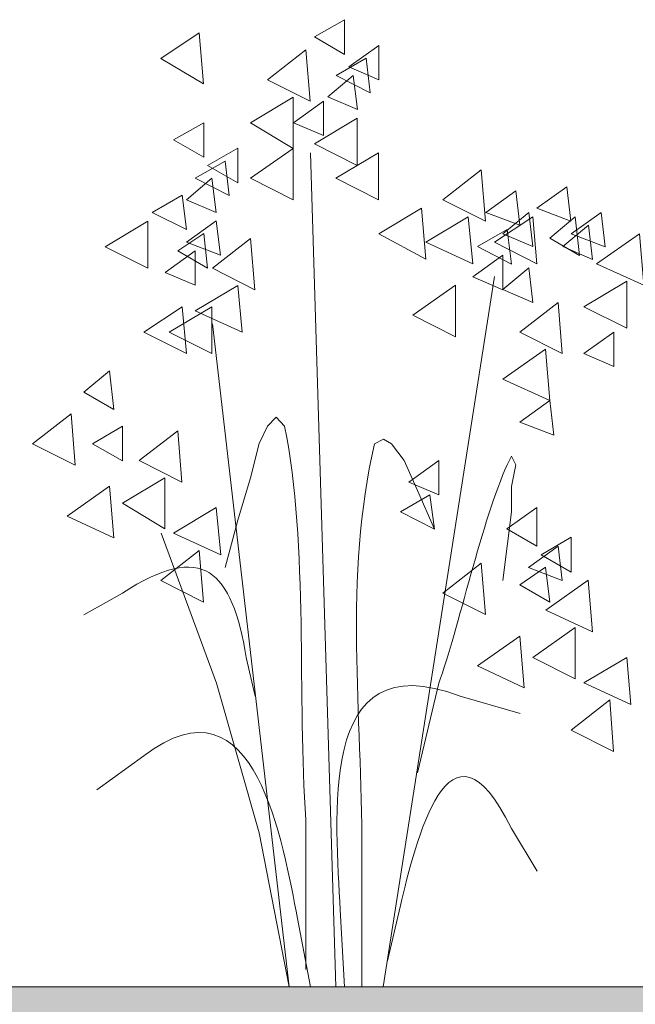
# Model space of a CAD drawing. Units: centimetres. Extents: x -8.9 to 28.8, y -12.7 to -7.5.
# Drawn here: x 16.9 to 17, y -11.8 to -11.7 of the extents above; entities that cross this region are included whole.
import ezdxf

# ---------------------------------------------------------------- set-up
doc = ezdxf.new("R2010")
doc.units = ezdxf.units.CM
doc.header["$LTSCALE"] = 0.005
doc.header["$MEASUREMENT"] = 0
doc.layers.add('Layer 1', color=7, linetype='Continuous')

msp = doc.modelspace()

# ---------------------------------------------------------------- hatches: boundary and pattern name
at = {"lineweight": 0}
h = msp.add_hatch(dxfattribs=at)
h.set_pattern_fill('DOTS', color=256, scale=0.186402)
h.set_pattern_definition([(0, (19.952292, 1.351181), (0.0058250605, 0.011650121), [0, -0.011650121])])
h.paths.add_polyline_path([(14.68241, -12.05367), (15.62726, -12.00857), (16.57038, -12.05361), (17.51625, -12.00856), (18.46077, -12.05367), (19.40763, -12.00867), (19.6557, -12.0207), (19.65609, -11.78165), (17.81801, -11.78165), (17.81801, -11.87231), (17.59348, -11.87231), (17.59348, -11.82722), (16.9113, -11.82719), (16.9113, -11.8747), (16.68486, -11.8747), (16.68486, -11.82719), (15.77815, -11.82719), (15.77815, -11.8747), (15.55125, -11.8747), (15.55125, -11.82719), (15.09788, -11.82719), (15.09788, -11.84048), (15.09787, -11.87231), (14.87147, -11.87231), (14.87147, -11.78165), (13.73787, -11.78165), (13.73787, -11.91791), (13.78343, -11.91792), (13.78343, -12.01095)])

# ---------------------------------------------------------------- linework, layer by layer
msp.add_lwpolyline([(17.59348, -11.82722), (16.9113, -11.82719), (16.9113, -11.8747), (16.68486, -11.8747), (16.68486, -11.82719), (15.77815, -11.82719), (15.77815, -11.87469), (15.77789, -11.8747), (15.55125, -11.8747), (15.55125, -11.82719), (15.09788, -11.82719), (15.09788, -11.84048), (15.09787, -11.87231), (14.87147, -11.87231), (14.87147, -11.78165), (13.73787, -11.78165)], dxfattribs=at)
at = {"layer": 'Layer 1', "color": 250, "lineweight": 0}
for points, knots in [([(16.96595, -11.72069), (16.96595, -11.72069), (16.96933, -11.72264), (16.96933, -11.72264), (16.96933, -11.72264), (16.96933, -11.72264), (16.96933, -11.71875), (16.96933, -11.71875), (16.96933, -11.71875), (16.96933, -11.71875), (16.96595, -11.72069), (16.96595, -11.72069)], [0, 0, 0, 0, 0.25, 0.25, 0.25, 0.25, 0.5, 0.5, 0.5, 0.5, 1, 1, 1, 1]), ([(16.94869, -11.72309), (16.94869, -11.72309), (16.95349, -11.72596), (16.95349, -11.72596), (16.95349, -11.72596), (16.95349, -11.72596), (16.95299, -11.72023), (16.95299, -11.72023), (16.95299, -11.72023), (16.95299, -11.72023), (16.94869, -11.72309), (16.94869, -11.72309)], [0, 0, 0, 0, 0.25, 0.25, 0.25, 0.25, 0.5, 0.5, 0.5, 0.5, 1, 1, 1, 1]), ([(16.9698, -11.72405), (16.9698, -11.72405), (16.97318, -11.7255), (16.97318, -11.7255), (16.97318, -11.7255), (16.97318, -11.7255), (16.97318, -11.72165), (16.97318, -11.72165), (16.97318, -11.72165), (16.97318, -11.72165), (16.9698, -11.72405), (16.9698, -11.72405)], [0, 0, 0, 0, 0.25, 0.25, 0.25, 0.25, 0.5, 0.5, 0.5, 0.5, 1, 1, 1, 1]), ([(16.96068, -11.7255), (16.96068, -11.7255), (16.96545, -11.72789), (16.96545, -11.72789), (16.96545, -11.72789), (16.96545, -11.72789), (16.96499, -11.72214), (16.96499, -11.72214), (16.96499, -11.72214), (16.96499, -11.72214), (16.96068, -11.7255), (16.96068, -11.7255)], [0, 0, 0, 0, 0.25, 0.25, 0.25, 0.25, 0.5, 0.5, 0.5, 0.5, 1, 1, 1, 1]), ([(16.96838, -11.725), (16.96838, -11.725), (16.97219, -11.72694), (16.97219, -11.72694), (16.97219, -11.72694), (16.97219, -11.72694), (16.97174, -11.72306), (16.97174, -11.72306), (16.97174, -11.72306), (16.97174, -11.72306), (16.96838, -11.725), (16.96838, -11.725)], [0, 0, 0, 0, 0.25, 0.25, 0.25, 0.25, 0.5, 0.5, 0.5, 0.5, 1, 1, 1, 1]), ([(16.96743, -11.7274), (16.96743, -11.7274), (16.97078, -11.72884), (16.97078, -11.72884), (16.97078, -11.72884), (16.97078, -11.72884), (16.97028, -11.725), (16.97028, -11.725), (16.97028, -11.725), (16.97028, -11.725), (16.96743, -11.7274), (16.96743, -11.7274)], [0, 0, 0, 0, 0.25, 0.25, 0.25, 0.25, 0.5, 0.5, 0.5, 0.5, 1, 1, 1, 1]), ([(16.95878, -11.73033), (16.95878, -11.73033), (16.96354, -11.73319), (16.96354, -11.73319), (16.96354, -11.73319), (16.96354, -11.73319), (16.96354, -11.72744), (16.96354, -11.72744), (16.96354, -11.72744), (16.96354, -11.72744), (16.95878, -11.73033), (16.95878, -11.73033)], [0, 0, 0, 0, 0.25, 0.25, 0.25, 0.25, 0.5, 0.5, 0.5, 0.5, 1, 1, 1, 1]), ([(16.96358, -11.73033), (16.96358, -11.73033), (16.96694, -11.73174), (16.96694, -11.73174), (16.96694, -11.73174), (16.96694, -11.73174), (16.96694, -11.72789), (16.96694, -11.72789), (16.96694, -11.72789), (16.96694, -11.72789), (16.96358, -11.73033), (16.96358, -11.73033)], [0, 0, 0, 0, 0.25, 0.25, 0.25, 0.25, 0.5, 0.5, 0.5, 0.5, 1, 1, 1, 1]), ([(16.95013, -11.73224), (16.95013, -11.73224), (16.95352, -11.73418), (16.95352, -11.73418), (16.95352, -11.73418), (16.95352, -11.73418), (16.95352, -11.7303), (16.95352, -11.7303), (16.95352, -11.7303), (16.95352, -11.7303), (16.95013, -11.73224), (16.95013, -11.73224)], [0, 0, 0, 0, 0.25, 0.25, 0.25, 0.25, 0.5, 0.5, 0.5, 0.5, 1, 1, 1, 1]), ([(16.96595, -11.73269), (16.96595, -11.73269), (16.97075, -11.7351), (16.97075, -11.7351), (16.97075, -11.7351), (16.97075, -11.7351), (16.97075, -11.7298), (16.97075, -11.7298), (16.97075, -11.7298), (16.97075, -11.7298), (16.96595, -11.73269), (16.96595, -11.73269)], [0, 0, 0, 0, 0.25, 0.25, 0.25, 0.25, 0.5, 0.5, 0.5, 0.5, 1, 1, 1, 1]), ([(16.95394, -11.7351), (16.95394, -11.7351), (16.95733, -11.73704), (16.95733, -11.73704), (16.95733, -11.73704), (16.95733, -11.73704), (16.95733, -11.73316), (16.95733, -11.73316), (16.95733, -11.73316), (16.95733, -11.73316), (16.95394, -11.7351), (16.95394, -11.7351)], [0, 0, 0, 0, 0.25, 0.25, 0.25, 0.25, 0.5, 0.5, 0.5, 0.5, 1, 1, 1, 1]), ([(16.95878, -11.73654), (16.95878, -11.73654), (16.96354, -11.73894), (16.96354, -11.73894), (16.96354, -11.73894), (16.96354, -11.73894), (16.96354, -11.73319), (16.96354, -11.73319), (16.96354, -11.73319), (16.96354, -11.73319), (16.95878, -11.73654), (16.95878, -11.73654)], [0, 0, 0, 0, 0.25, 0.25, 0.25, 0.25, 0.5, 0.5, 0.5, 0.5, 1, 1, 1, 1]), ([(16.96834, -11.73654), (16.96834, -11.73654), (16.97314, -11.73894), (16.97314, -11.73894), (16.97314, -11.73894), (16.97314, -11.73894), (16.97314, -11.73368), (16.97314, -11.73368), (16.97314, -11.73368), (16.97314, -11.73368), (16.96834, -11.73654), (16.96834, -11.73654)], [0, 0, 0, 0, 0.25, 0.25, 0.25, 0.25, 0.5, 0.5, 0.5, 0.5, 1, 1, 1, 1]), ([(16.95256, -11.73654), (16.95256, -11.73654), (16.95638, -11.73848), (16.95638, -11.73848), (16.95638, -11.73848), (16.95638, -11.73848), (16.95592, -11.7346), (16.95592, -11.7346), (16.95592, -11.7346), (16.95592, -11.7346), (16.95256, -11.73654), (16.95256, -11.73654)], [0, 0, 0, 0, 0.25, 0.25, 0.25, 0.25, 0.5, 0.5, 0.5, 0.5, 1, 1, 1, 1]), ([(16.98035, -11.73894), (16.98035, -11.73894), (16.98515, -11.74134), (16.98515, -11.74134), (16.98515, -11.74134), (16.98515, -11.74134), (16.98465, -11.73559), (16.98465, -11.73559), (16.98465, -11.73559), (16.98465, -11.73559), (16.98035, -11.73894), (16.98035, -11.73894)], [0, 0, 0, 0, 0.25, 0.25, 0.25, 0.25, 0.5, 0.5, 0.5, 0.5, 1, 1, 1, 1]), ([(16.95158, -11.73894), (16.95158, -11.73894), (16.9549, -11.74039), (16.9549, -11.74039), (16.9549, -11.74039), (16.9549, -11.74039), (16.95444, -11.73654), (16.95444, -11.73654), (16.95444, -11.73654), (16.95444, -11.73654), (16.95158, -11.73894), (16.95158, -11.73894)], [0, 0, 0, 0, 0.25, 0.25, 0.25, 0.25, 0.5, 0.5, 0.5, 0.5, 1, 1, 1, 1]), ([(16.98519, -11.74036), (16.98519, -11.74036), (16.989, -11.7418), (16.989, -11.7418), (16.989, -11.7418), (16.989, -11.7418), (16.98853, -11.73796), (16.98853, -11.73796), (16.98853, -11.73796), (16.98853, -11.73796), (16.98519, -11.74036), (16.98519, -11.74036)], [0, 0, 0, 0, 0.25, 0.25, 0.25, 0.25, 0.5, 0.5, 0.5, 0.5, 1, 1, 1, 1]), ([(16.9909, -11.7399), (16.9909, -11.7399), (16.99472, -11.74134), (16.99472, -11.74134), (16.99472, -11.74134), (16.99472, -11.74134), (16.99425, -11.73749), (16.99425, -11.73749), (16.99425, -11.73749), (16.99425, -11.73749), (16.9909, -11.7399), (16.9909, -11.7399)], [0, 0, 0, 0, 0.25, 0.25, 0.25, 0.25, 0.5, 0.5, 0.5, 0.5, 1, 1, 1, 1]), ([(16.94773, -11.74036), (16.94773, -11.74036), (16.95158, -11.74229), (16.95158, -11.74229), (16.95158, -11.74229), (16.95158, -11.74229), (16.95108, -11.73842), (16.95108, -11.73842), (16.95108, -11.73842), (16.95108, -11.73842), (16.94773, -11.74036), (16.94773, -11.74036)], [0, 0, 0, 0, 0.25, 0.25, 0.25, 0.25, 0.5, 0.5, 0.5, 0.5, 1, 1, 1, 1]), ([(16.97318, -11.74276), (16.97318, -11.74276), (16.97844, -11.74562), (16.97844, -11.74562), (16.97844, -11.74562), (16.97844, -11.74562), (16.97794, -11.7399), (16.97794, -11.7399), (16.97794, -11.7399), (16.97794, -11.7399), (16.97318, -11.74276), (16.97318, -11.74276)], [0, 0, 0, 0, 0.25, 0.25, 0.25, 0.25, 0.5, 0.5, 0.5, 0.5, 1, 1, 1, 1]), ([(16.98709, -11.74276), (16.98709, -11.74276), (16.99044, -11.7442), (16.99044, -11.7442), (16.99044, -11.7442), (16.99044, -11.7442), (16.98999, -11.74036), (16.98999, -11.74036), (16.98999, -11.74036), (16.98999, -11.74036), (16.98709, -11.74276), (16.98709, -11.74276)], [0, 0, 0, 0, 0.25, 0.25, 0.25, 0.25, 0.5, 0.5, 0.5, 0.5, 1, 1, 1, 1]), ([(16.99475, -11.74276), (16.99475, -11.74276), (16.99856, -11.74423), (16.99856, -11.74423), (16.99856, -11.74423), (16.99856, -11.74423), (16.99813, -11.74036), (16.99813, -11.74036), (16.99813, -11.74036), (16.99813, -11.74036), (16.99475, -11.74276), (16.99475, -11.74276)], [0, 0, 0, 0, 0.25, 0.25, 0.25, 0.25, 0.5, 0.5, 0.5, 0.5, 1, 1, 1, 1]), ([(16.94247, -11.74423), (16.94247, -11.74423), (16.94723, -11.7466), (16.94723, -11.7466), (16.94723, -11.7466), (16.94723, -11.7466), (16.94723, -11.74134), (16.94723, -11.74134), (16.94723, -11.74134), (16.94723, -11.74134), (16.94247, -11.74423), (16.94247, -11.74423)], [0, 0, 0, 0, 0.25, 0.25, 0.25, 0.25, 0.5, 0.5, 0.5, 0.5, 1, 1, 1, 1]), ([(16.95158, -11.74371), (16.95158, -11.74371), (16.95539, -11.74516), (16.95539, -11.74516), (16.95539, -11.74516), (16.95539, -11.74516), (16.9549, -11.74131), (16.9549, -11.74131), (16.9549, -11.74131), (16.9549, -11.74131), (16.95158, -11.74371), (16.95158, -11.74371)], [0, 0, 0, 0, 0.25, 0.25, 0.25, 0.25, 0.5, 0.5, 0.5, 0.5, 1, 1, 1, 1]), ([(16.97844, -11.74371), (16.97844, -11.74371), (16.9837, -11.74614), (16.9837, -11.74614), (16.9837, -11.74614), (16.9837, -11.74614), (16.98321, -11.74085), (16.98321, -11.74085), (16.98321, -11.74085), (16.98321, -11.74085), (16.97844, -11.74371), (16.97844, -11.74371)], [0, 0, 0, 0, 0.25, 0.25, 0.25, 0.25, 0.5, 0.5, 0.5, 0.5, 1, 1, 1, 1]), ([(16.98614, -11.74371), (16.98614, -11.74371), (16.9909, -11.74614), (16.9909, -11.74614), (16.9909, -11.74614), (16.9909, -11.74614), (16.99044, -11.74085), (16.99044, -11.74085), (16.99044, -11.74085), (16.99044, -11.74085), (16.98614, -11.74371), (16.98614, -11.74371)], [0, 0, 0, 0, 0.25, 0.25, 0.25, 0.25, 0.5, 0.5, 0.5, 0.5, 1, 1, 1, 1]), ([(16.99235, -11.74325), (16.99235, -11.74325), (16.9957, -11.74519), (16.9957, -11.74519), (16.9957, -11.74519), (16.9957, -11.74519), (16.99521, -11.74085), (16.99521, -11.74085), (16.99521, -11.74085), (16.99521, -11.74085), (16.99235, -11.74325), (16.99235, -11.74325)], [0, 0, 0, 0, 0.25, 0.25, 0.25, 0.25, 0.5, 0.5, 0.5, 0.5, 1, 1, 1, 1]), ([(16.95059, -11.74466), (16.95059, -11.74466), (16.95394, -11.7466), (16.95394, -11.7466), (16.95394, -11.7466), (16.95394, -11.7466), (16.95352, -11.74272), (16.95352, -11.74272), (16.95352, -11.74272), (16.95352, -11.74272), (16.95059, -11.74466), (16.95059, -11.74466)], [0, 0, 0, 0, 0.25, 0.25, 0.25, 0.25, 0.5, 0.5, 0.5, 0.5, 1, 1, 1, 1]), ([(16.98423, -11.7442), (16.98423, -11.7442), (16.98804, -11.74618), (16.98804, -11.74618), (16.98804, -11.74618), (16.98804, -11.74618), (16.98758, -11.74227), (16.98758, -11.74227), (16.98758, -11.74227), (16.98758, -11.74227), (16.98423, -11.7442), (16.98423, -11.7442)], [0, 0, 0, 0, 0.25, 0.25, 0.25, 0.25, 0.5, 0.5, 0.5, 0.5, 1, 1, 1, 1]), ([(16.9938, -11.7442), (16.9938, -11.7442), (16.99715, -11.74565), (16.99715, -11.74565), (16.99715, -11.74565), (16.99715, -11.74565), (16.99669, -11.7418), (16.99669, -11.7418), (16.99669, -11.7418), (16.99669, -11.7418), (16.9938, -11.7442), (16.9938, -11.7442)], [0, 0, 0, 0, 0.25, 0.25, 0.25, 0.25, 0.5, 0.5, 0.5, 0.5, 1, 1, 1, 1]), ([(16.95448, -11.7466), (16.95448, -11.7466), (16.95924, -11.74903), (16.95924, -11.74903), (16.95924, -11.74903), (16.95924, -11.74903), (16.95878, -11.74328), (16.95878, -11.74328), (16.95878, -11.74328), (16.95878, -11.74328), (16.95448, -11.7466), (16.95448, -11.7466)], [0, 0, 0, 0, 0.25, 0.25, 0.25, 0.25, 0.5, 0.5, 0.5, 0.5, 1, 1, 1, 1]), ([(16.99761, -11.74614), (16.99761, -11.74614), (17.0029, -11.74851), (17.0029, -11.74851), (17.0029, -11.74851), (17.0029, -11.74851), (17.00241, -11.74276), (17.00241, -11.74276), (17.00241, -11.74276), (17.00241, -11.74276), (16.99761, -11.74614), (16.99761, -11.74614)], [0, 0, 0, 0, 0.25, 0.25, 0.25, 0.25, 0.5, 0.5, 0.5, 0.5, 1, 1, 1, 1]), ([(16.94918, -11.74709), (16.94918, -11.74709), (16.95256, -11.74851), (16.95256, -11.74851), (16.95256, -11.74851), (16.95256, -11.74851), (16.95256, -11.74466), (16.95256, -11.74466), (16.95256, -11.74466), (16.95256, -11.74466), (16.94918, -11.74709), (16.94918, -11.74709)], [0, 0, 0, 0, 0.25, 0.25, 0.25, 0.25, 0.5, 0.5, 0.5, 0.5, 1, 1, 1, 1]), ([(16.9837, -11.74759), (16.9837, -11.74759), (16.98709, -11.74903), (16.98709, -11.74903), (16.98709, -11.74903), (16.98709, -11.74903), (16.98709, -11.74516), (16.98709, -11.74516), (16.98709, -11.74516), (16.98709, -11.74516), (16.9837, -11.74759), (16.9837, -11.74759)], [0, 0, 0, 0, 0.25, 0.25, 0.25, 0.25, 0.5, 0.5, 0.5, 0.5, 1, 1, 1, 1]), ([(16.98709, -11.749), (16.98709, -11.749), (16.99044, -11.75045), (16.99044, -11.75045), (16.99044, -11.75045), (16.99044, -11.75045), (16.98999, -11.74657), (16.98999, -11.74657), (16.98999, -11.74657), (16.98999, -11.74657), (16.98709, -11.749), (16.98709, -11.749)], [0, 0, 0, 0, 0.25, 0.25, 0.25, 0.25, 0.5, 0.5, 0.5, 0.5, 1, 1, 1, 1]), ([(16.99619, -11.75094), (16.99619, -11.75094), (17.00099, -11.75335), (17.00099, -11.75335), (17.00099, -11.75335), (17.00099, -11.75335), (17.00099, -11.74808), (17.00099, -11.74808), (17.00099, -11.74808), (17.00099, -11.74808), (16.99619, -11.75094), (16.99619, -11.75094)], [0, 0, 0, 0, 0.25, 0.25, 0.25, 0.25, 0.5, 0.5, 0.5, 0.5, 1, 1, 1, 1]), ([(16.95256, -11.7514), (16.95256, -11.7514), (16.95782, -11.7538), (16.95782, -11.7538), (16.95782, -11.7538), (16.95782, -11.7538), (16.95733, -11.74855), (16.95733, -11.74855), (16.95733, -11.74855), (16.95733, -11.74855), (16.95256, -11.7514), (16.95256, -11.7514)], [0, 0, 0, 0, 0.25, 0.25, 0.25, 0.25, 0.5, 0.5, 0.5, 0.5, 1, 1, 1, 1]), ([(16.97699, -11.75189), (16.97699, -11.75189), (16.98176, -11.7543), (16.98176, -11.7543), (16.98176, -11.7543), (16.98176, -11.7543), (16.98176, -11.74851), (16.98176, -11.74851), (16.98176, -11.74851), (16.98176, -11.74851), (16.97699, -11.75189), (16.97699, -11.75189)], [0, 0, 0, 0, 0.25, 0.25, 0.25, 0.25, 0.5, 0.5, 0.5, 0.5, 1, 1, 1, 1]), ([(16.989, -11.7538), (16.989, -11.7538), (16.99376, -11.7562), (16.99376, -11.7562), (16.99376, -11.7562), (16.99376, -11.7562), (16.9933, -11.75045), (16.9933, -11.75045), (16.9933, -11.75045), (16.9933, -11.75045), (16.989, -11.7538), (16.989, -11.7538)], [0, 0, 0, 0, 0.25, 0.25, 0.25, 0.25, 0.5, 0.5, 0.5, 0.5, 1, 1, 1, 1]), ([(16.94678, -11.7538), (16.94678, -11.7538), (16.95158, -11.7562), (16.95158, -11.7562), (16.95158, -11.7562), (16.95158, -11.7562), (16.95108, -11.75094), (16.95108, -11.75094), (16.95108, -11.75094), (16.95108, -11.75094), (16.94678, -11.7538), (16.94678, -11.7538)], [0, 0, 0, 0, 0.25, 0.25, 0.25, 0.25, 0.5, 0.5, 0.5, 0.5, 1, 1, 1, 1]), ([(16.94964, -11.7538), (16.94964, -11.7538), (16.95444, -11.7562), (16.95444, -11.7562), (16.95444, -11.7562), (16.95444, -11.7562), (16.95444, -11.75094), (16.95444, -11.75094), (16.95444, -11.75094), (16.95444, -11.75094), (16.94964, -11.7538), (16.94964, -11.7538)], [0, 0, 0, 0, 0.25, 0.25, 0.25, 0.25, 0.5, 0.5, 0.5, 0.5, 1, 1, 1, 1]), ([(16.99619, -11.7562), (16.99619, -11.7562), (16.99955, -11.75765), (16.99955, -11.75765), (16.99955, -11.75765), (16.99955, -11.75765), (16.99955, -11.7538), (16.99955, -11.7538), (16.99955, -11.7538), (16.99955, -11.7538), (16.99619, -11.7562), (16.99619, -11.7562)], [0, 0, 0, 0, 0.25, 0.25, 0.25, 0.25, 0.5, 0.5, 0.5, 0.5, 1, 1, 1, 1]), ([(16.98709, -11.75906), (16.98709, -11.75906), (16.99235, -11.76147), (16.99235, -11.76147), (16.99235, -11.76147), (16.99235, -11.76147), (16.99186, -11.75571), (16.99186, -11.75571), (16.99186, -11.75571), (16.99186, -11.75571), (16.98709, -11.75906), (16.98709, -11.75906)], [0, 0, 0, 0, 0.25, 0.25, 0.25, 0.25, 0.5, 0.5, 0.5, 0.5, 1, 1, 1, 1]), ([(16.94007, -11.76051), (16.94007, -11.76051), (16.94342, -11.76245), (16.94342, -11.76245), (16.94342, -11.76245), (16.94342, -11.76245), (16.94293, -11.75811), (16.94293, -11.75811), (16.94293, -11.75811), (16.94293, -11.75811), (16.94007, -11.76051), (16.94007, -11.76051)], [0, 0, 0, 0, 0.25, 0.25, 0.25, 0.25, 0.5, 0.5, 0.5, 0.5, 1, 1, 1, 1]), ([(16.989, -11.7639), (16.989, -11.7639), (16.99281, -11.76534), (16.99281, -11.76534), (16.99281, -11.76534), (16.99281, -11.76534), (16.99235, -11.76147), (16.99235, -11.76147), (16.99235, -11.76147), (16.99235, -11.76147), (16.989, -11.7639), (16.989, -11.7639)], [0, 0, 0, 0, 0.25, 0.25, 0.25, 0.25, 0.5, 0.5, 0.5, 0.5, 1, 1, 1, 1]), ([(16.93429, -11.7663), (16.93429, -11.7663), (16.93909, -11.7687), (16.93909, -11.7687), (16.93909, -11.7687), (16.93909, -11.7687), (16.93862, -11.76295), (16.93862, -11.76295), (16.93862, -11.76295), (16.93862, -11.76295), (16.93429, -11.7663), (16.93429, -11.7663)], [0, 0, 0, 0, 0.25, 0.25, 0.25, 0.25, 0.5, 0.5, 0.5, 0.5, 1, 1, 1, 1]), ([(16.96499, -11.82528), (16.96499, -11.82528), (16.96499, -11.80849), (16.96499, -11.80849), (16.96499, -11.80849), (16.96397, -11.7951), (16.96532, -11.77767), (16.96259, -11.76435), (16.96259, -11.76435), (16.96259, -11.76435), (16.96164, -11.76334), (16.96164, -11.76334), (16.96164, -11.76334), (16.96164, -11.76334), (16.96068, -11.76435), (16.96068, -11.76435), (16.96068, -11.76435), (16.96068, -11.76435), (16.95973, -11.76627), (16.95973, -11.76627), (16.95973, -11.76627), (16.95973, -11.76627), (16.95878, -11.77011), (16.95878, -11.77011), (16.95878, -11.77011), (16.95878, -11.77011), (16.95733, -11.77488), (16.95733, -11.77488), (16.95733, -11.77488), (16.95733, -11.77488), (16.95592, -11.78017), (16.95592, -11.78017)], [0, 0, 0, 0, 0.111111, 0.111111, 0.111111, 0.111111, 0.222222, 0.222222, 0.222222, 0.222222, 0.333333, 0.333333, 0.333333, 0.333333, 0.444444, 0.444444, 0.444444, 0.444444, 0.555556, 0.555556, 0.555556, 0.555556, 0.666667, 0.666667, 0.666667, 0.666667, 0.777778, 0.777778, 0.777778, 0.777778, 1, 1, 1, 1]), ([(16.94103, -11.7663), (16.94103, -11.7663), (16.94438, -11.76824), (16.94438, -11.76824), (16.94438, -11.76824), (16.94438, -11.76824), (16.94438, -11.76435), (16.94438, -11.76435), (16.94438, -11.76435), (16.94438, -11.76435), (16.94103, -11.7663), (16.94103, -11.7663)], [0, 0, 0, 0, 0.25, 0.25, 0.25, 0.25, 0.5, 0.5, 0.5, 0.5, 1, 1, 1, 1]), ([(16.94628, -11.7682), (16.94628, -11.7682), (16.95106, -11.77061), (16.95106, -11.77061), (16.95106, -11.77061), (16.95106, -11.77061), (16.95059, -11.76485), (16.95059, -11.76485), (16.95059, -11.76485), (16.95059, -11.76485), (16.94628, -11.7682), (16.94628, -11.7682)], [0, 0, 0, 0, 0.25, 0.25, 0.25, 0.25, 0.5, 0.5, 0.5, 0.5, 1, 1, 1, 1]), ([(16.97127, -11.82722), (16.97127, -11.82722), (16.97127, -11.81187), (16.97127, -11.81187), (16.97127, -11.81187), (16.97127, -11.79674), (16.9692, -11.7812), (16.97269, -11.7663), (16.97269, -11.7663), (16.97269, -11.7663), (16.97368, -11.76581), (16.97368, -11.76581), (16.97368, -11.76581), (16.97368, -11.76581), (16.9746, -11.7663), (16.9746, -11.7663), (16.9746, -11.7663), (16.9746, -11.7663), (16.97601, -11.7682), (16.97601, -11.7682), (16.97601, -11.7682), (16.97601, -11.7682), (16.97749, -11.77156), (16.97749, -11.77156), (16.97749, -11.77156), (16.97749, -11.77156), (16.9794, -11.7759), (16.9794, -11.7759)], [0, 0, 0, 0, 0.125, 0.125, 0.125, 0.125, 0.25, 0.25, 0.25, 0.25, 0.375, 0.375, 0.375, 0.375, 0.5, 0.5, 0.5, 0.5, 0.625, 0.625, 0.625, 0.625, 0.75, 0.75, 0.75, 0.75, 1, 1, 1, 1]), ([(16.97749, -11.80322), (16.97749, -11.80322), (16.97989, -11.79316), (16.97989, -11.79316), (16.97989, -11.79316), (16.98205, -11.78731), (16.98482, -11.77455), (16.98758, -11.76867), (16.98758, -11.76867), (16.98758, -11.76867), (16.98804, -11.76771), (16.98804, -11.76771), (16.98804, -11.76771), (16.98804, -11.76771), (16.98853, -11.76867), (16.98853, -11.76867), (16.98853, -11.76867), (16.98853, -11.76867), (16.98804, -11.7711), (16.98804, -11.7711), (16.98804, -11.7711), (16.98804, -11.7711), (16.98804, -11.77393), (16.98804, -11.77393), (16.98804, -11.77393), (16.98804, -11.77393), (16.98709, -11.78165), (16.98709, -11.78165)], [0, 0, 0, 0, 0.125, 0.125, 0.125, 0.125, 0.25, 0.25, 0.25, 0.25, 0.375, 0.375, 0.375, 0.375, 0.5, 0.5, 0.5, 0.5, 0.625, 0.625, 0.625, 0.625, 0.75, 0.75, 0.75, 0.75, 1, 1, 1, 1]), ([(16.97654, -11.77061), (16.97654, -11.77061), (16.97989, -11.77205), (16.97989, -11.77205), (16.97989, -11.77205), (16.97989, -11.77205), (16.97989, -11.7682), (16.97989, -11.7682), (16.97989, -11.7682), (16.97989, -11.7682), (16.97654, -11.77061), (16.97654, -11.77061)], [0, 0, 0, 0, 0.25, 0.25, 0.25, 0.25, 0.5, 0.5, 0.5, 0.5, 1, 1, 1, 1]), ([(16.94438, -11.77298), (16.94438, -11.77298), (16.94914, -11.77586), (16.94914, -11.77586), (16.94914, -11.77586), (16.94914, -11.77586), (16.94914, -11.77011), (16.94914, -11.77011), (16.94914, -11.77011), (16.94914, -11.77011), (16.94438, -11.77298), (16.94438, -11.77298)], [0, 0, 0, 0, 0.25, 0.25, 0.25, 0.25, 0.5, 0.5, 0.5, 0.5, 1, 1, 1, 1]), ([(16.93817, -11.77442), (16.93817, -11.77442), (16.94342, -11.77685), (16.94342, -11.77685), (16.94342, -11.77685), (16.94342, -11.77685), (16.94293, -11.77106), (16.94293, -11.77106), (16.94293, -11.77106), (16.94293, -11.77106), (16.93817, -11.77442), (16.93817, -11.77442)], [0, 0, 0, 0, 0.25, 0.25, 0.25, 0.25, 0.5, 0.5, 0.5, 0.5, 1, 1, 1, 1]), ([(16.97558, -11.77395), (16.97558, -11.77395), (16.9794, -11.7759), (16.9794, -11.7759), (16.9794, -11.7759), (16.9794, -11.7759), (16.9789, -11.77202), (16.9789, -11.77202), (16.9789, -11.77202), (16.9789, -11.77202), (16.97558, -11.77395), (16.97558, -11.77395)], [0, 0, 0, 0, 0.25, 0.25, 0.25, 0.25, 0.5, 0.5, 0.5, 0.5, 1, 1, 1, 1]), ([(16.95013, -11.77632), (16.95013, -11.77632), (16.95543, -11.77876), (16.95543, -11.77876), (16.95543, -11.77876), (16.95543, -11.77876), (16.9549, -11.77347), (16.9549, -11.77347), (16.9549, -11.77347), (16.9549, -11.77347), (16.95013, -11.77632), (16.95013, -11.77632)], [0, 0, 0, 0, 0.25, 0.25, 0.25, 0.25, 0.5, 0.5, 0.5, 0.5, 1, 1, 1, 1]), ([(16.98755, -11.77586), (16.98755, -11.77586), (16.9909, -11.7778), (16.9909, -11.7778), (16.9909, -11.7778), (16.9909, -11.7778), (16.9909, -11.77347), (16.9909, -11.77347), (16.9909, -11.77347), (16.9909, -11.77347), (16.98755, -11.77586), (16.98755, -11.77586)], [0, 0, 0, 0, 0.25, 0.25, 0.25, 0.25, 0.5, 0.5, 0.5, 0.5, 1, 1, 1, 1]), ([(16.96309, -11.82722), (16.96309, -11.82722), (16.95973, -11.80993), (16.95973, -11.80993), (16.95973, -11.80993), (16.95973, -11.80993), (16.95493, -11.79316), (16.95493, -11.79316), (16.95493, -11.79316), (16.95493, -11.79316), (16.94872, -11.77632), (16.94872, -11.77632)], [0, 0, 0, 0, 0.25, 0.25, 0.25, 0.25, 0.5, 0.5, 0.5, 0.5, 1, 1, 1, 1]), ([(16.99139, -11.77876), (16.99139, -11.77876), (16.99475, -11.7807), (16.99475, -11.7807), (16.99475, -11.7807), (16.99475, -11.7807), (16.99475, -11.77679), (16.99475, -11.77679), (16.99475, -11.77679), (16.99475, -11.77679), (16.99139, -11.77876), (16.99139, -11.77876)], [0, 0, 0, 0, 0.25, 0.25, 0.25, 0.25, 0.5, 0.5, 0.5, 0.5, 1, 1, 1, 1]), ([(16.95928, -11.79461), (16.95928, -11.79461), (16.95829, -11.79026), (16.95829, -11.79026), (16.95829, -11.79026), (16.95668, -11.78057), (16.95349, -11.77711), (16.94438, -11.78307), (16.94438, -11.78307), (16.94438, -11.78307), (16.94004, -11.7855), (16.94004, -11.7855)], [0, 0, 0, 0, 0.25, 0.25, 0.25, 0.25, 0.5, 0.5, 0.5, 0.5, 1, 1, 1, 1]), ([(16.98995, -11.78017), (16.98995, -11.78017), (16.99376, -11.78165), (16.99376, -11.78165), (16.99376, -11.78165), (16.99376, -11.78165), (16.9933, -11.77778), (16.9933, -11.77778), (16.9933, -11.77778), (16.9933, -11.77778), (16.98995, -11.78017), (16.98995, -11.78017)], [0, 0, 0, 0, 0.25, 0.25, 0.25, 0.25, 0.5, 0.5, 0.5, 0.5, 1, 1, 1, 1]), ([(16.94869, -11.78165), (16.94869, -11.78165), (16.95349, -11.78406), (16.95349, -11.78406), (16.95349, -11.78406), (16.95349, -11.78406), (16.95299, -11.77827), (16.95299, -11.77827), (16.95299, -11.77827), (16.95299, -11.77827), (16.94869, -11.78165), (16.94869, -11.78165)], [0, 0, 0, 0, 0.25, 0.25, 0.25, 0.25, 0.5, 0.5, 0.5, 0.5, 1, 1, 1, 1]), ([(16.98035, -11.78307), (16.98035, -11.78307), (16.98515, -11.78546), (16.98515, -11.78546), (16.98515, -11.78546), (16.98515, -11.78546), (16.98465, -11.77971), (16.98465, -11.77971), (16.98465, -11.77971), (16.98465, -11.77971), (16.98035, -11.78307), (16.98035, -11.78307)], [0, 0, 0, 0, 0.25, 0.25, 0.25, 0.25, 0.5, 0.5, 0.5, 0.5, 1, 1, 1, 1]), ([(16.989, -11.78211), (16.989, -11.78211), (16.99235, -11.78406), (16.99235, -11.78406), (16.99235, -11.78406), (16.99235, -11.78406), (16.99186, -11.78014), (16.99186, -11.78014), (16.99186, -11.78014), (16.99186, -11.78014), (16.989, -11.78211), (16.989, -11.78211)], [0, 0, 0, 0, 0.25, 0.25, 0.25, 0.25, 0.5, 0.5, 0.5, 0.5, 1, 1, 1, 1]), ([(16.99189, -11.78497), (16.99189, -11.78497), (16.99715, -11.78738), (16.99715, -11.78738), (16.99715, -11.78738), (16.99715, -11.78738), (16.99666, -11.78162), (16.99666, -11.78162), (16.99666, -11.78162), (16.99666, -11.78162), (16.99189, -11.78497), (16.99189, -11.78497)], [0, 0, 0, 0, 0.25, 0.25, 0.25, 0.25, 0.5, 0.5, 0.5, 0.5, 1, 1, 1, 1]), ([(16.99044, -11.79026), (16.99044, -11.79026), (16.9952, -11.79267), (16.9952, -11.79267), (16.9952, -11.79267), (16.9952, -11.79267), (16.9952, -11.78691), (16.9952, -11.78691), (16.9952, -11.78691), (16.9952, -11.78691), (16.99044, -11.79026), (16.99044, -11.79026)], [0, 0, 0, 0, 0.25, 0.25, 0.25, 0.25, 0.5, 0.5, 0.5, 0.5, 1, 1, 1, 1]), ([(16.98423, -11.79122), (16.98423, -11.79122), (16.98949, -11.79366), (16.98949, -11.79366), (16.98949, -11.79366), (16.98949, -11.79366), (16.989, -11.78787), (16.989, -11.78787), (16.989, -11.78787), (16.989, -11.78787), (16.98423, -11.79122), (16.98423, -11.79122)], [0, 0, 0, 0, 0.25, 0.25, 0.25, 0.25, 0.5, 0.5, 0.5, 0.5, 1, 1, 1, 1]), ([(16.96933, -11.82722), (16.96933, -11.82722), (16.96881, -11.81858), (16.96881, -11.81858), (16.96881, -11.81858), (16.96847, -11.80871), (16.96588, -11.78833), (16.98229, -11.79461), (16.98229, -11.79461), (16.98229, -11.79461), (16.98903, -11.79655), (16.98903, -11.79655)], [0, 0, 0, 0, 0.25, 0.25, 0.25, 0.25, 0.5, 0.5, 0.5, 0.5, 1, 1, 1, 1]), ([(16.99619, -11.79313), (16.99619, -11.79313), (17.00146, -11.79556), (17.00146, -11.79556), (17.00146, -11.79556), (17.00146, -11.79556), (17.00099, -11.79026), (17.00099, -11.79026), (17.00099, -11.79026), (17.00099, -11.79026), (16.99619, -11.79313), (16.99619, -11.79313)], [0, 0, 0, 0, 0.25, 0.25, 0.25, 0.25, 0.5, 0.5, 0.5, 0.5, 1, 1, 1, 1]), ([(16.96548, -11.82722), (16.96548, -11.82722), (16.96404, -11.81953), (16.96404, -11.81953), (16.96404, -11.81953), (16.9624, -11.81141), (16.95943, -11.79158), (16.94678, -11.80132), (16.94678, -11.80132), (16.94678, -11.80132), (16.94152, -11.80513), (16.94152, -11.80513)], [0, 0, 0, 0, 0.25, 0.25, 0.25, 0.25, 0.5, 0.5, 0.5, 0.5, 1, 1, 1, 1]), ([(16.97413, -11.8243), (16.97413, -11.8243), (16.97558, -11.81808), (16.97558, -11.81808), (16.97558, -11.81808), (16.97732, -11.81108), (16.98101, -11.795), (16.98804, -11.80946), (16.98804, -11.80946), (16.98804, -11.80946), (16.99094, -11.81424), (16.99094, -11.81424)], [0, 0, 0, 0, 0.25, 0.25, 0.25, 0.25, 0.5, 0.5, 0.5, 0.5, 1, 1, 1, 1]), ([(16.99475, -11.79842), (16.99475, -11.79842), (16.99952, -11.80082), (16.99952, -11.80082), (16.99952, -11.80082), (16.99952, -11.80082), (16.99909, -11.79504), (16.99909, -11.79504), (16.99909, -11.79504), (16.99909, -11.79504), (16.99475, -11.79842), (16.99475, -11.79842)], [0, 0, 0, 0, 0.25, 0.25, 0.25, 0.25, 0.5, 0.5, 0.5, 0.5, 1, 1, 1, 1])]:
    msp.add_open_spline(points, degree=3, knots=knots, dxfattribs=at)
for points in [[(16.96834, -11.82722), (16.96834, -11.82722), (16.96548, -11.73368), (16.96548, -11.73368)], [(16.97364, -11.82722), (16.97364, -11.82722), (16.98614, -11.74756), (16.98614, -11.74756)], [(16.96309, -11.82722), (16.96309, -11.82722), (16.95448, -11.75285), (16.95448, -11.75285)]]:
    msp.add_open_spline(points, degree=3, dxfattribs=at)

doc.saveas('drawing.dxf')
